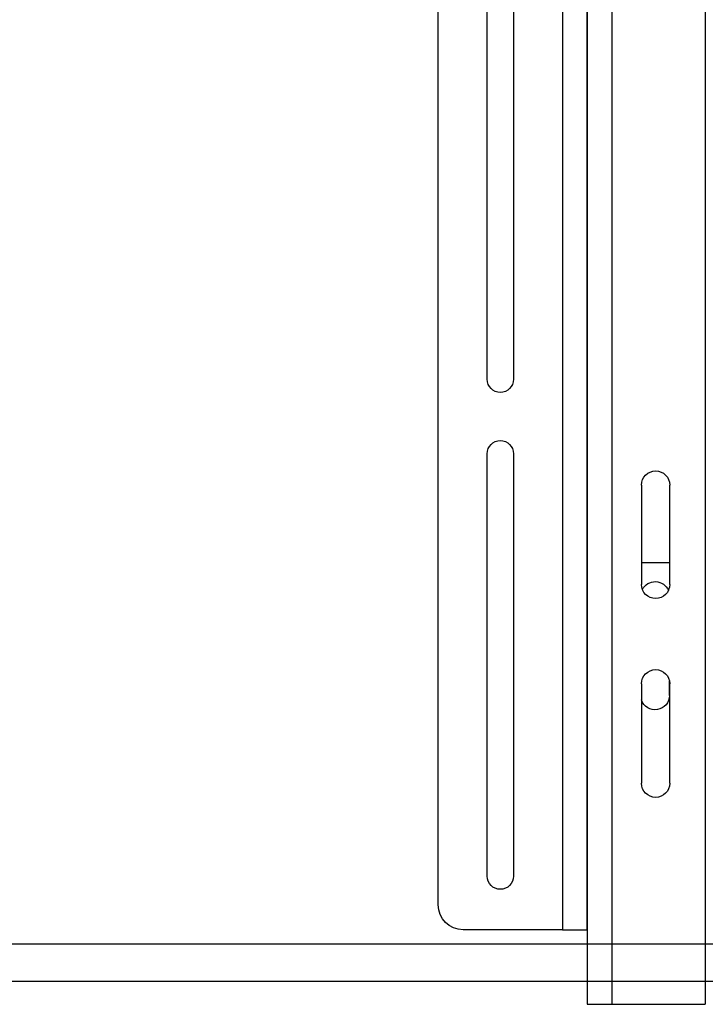
# Model space of a CAD drawing. Units: inches. Extents: x -1 to 417, y 4 to 299.
# Drawn here: x 206 to 220, y 176 to 196 of the extents above; entities that cross this region are included whole.
import ezdxf

# ---------------------------------------------------------------- set-up
doc = ezdxf.new("R2010")
doc.units = ezdxf.units.IN
doc.header["$MEASUREMENT"] = 0

# ---------------------------------------------------------------- blocks, each defined once
blk = doc.blocks.new('A$C2C1D06E5')
at = {"color": 7, "linetype": 'Continuous', "lineweight": 25}
for p, q in [((1.745, 2.37326), (1.745, 0.38066)), ((1.86375, 2.37014), (1.86375, 0.38066)), ((1.88875, 2.30566), (1.88875, 0.45566)), ((2.01375, 0.48066), (2.01375, 2.28066)), ((1.938, 1.75166), (1.938, 1.00966)), ((1.9645, 1.00966), (1.9645, 1.75166)), ((1.86375, 1.14316), (1.86375, 1.61816)), ((1.86375, 1.04316), (1.86375, 1.14316)), ((1.86375, 0.73216), (1.86375, 1.04316)), ((1.938, 0.93466), (1.938, 0.50966)), ((1.9645, 0.50966), (1.9645, 0.93466)), ((1.78075, 0.80316), (1.78075, 0.90316)), ((1.80925, 0.90316), (1.80925, 0.80316)), ((1.78075, 0.825), (1.80925, 0.825)), ((1.86375, 0.63216), (1.86375, 0.73216)), ((1.781, 0.6915), (1.781, 0.70582)), ((1.78075, 0.60316), (1.78075, 0.70316)), ((1.80925, 0.70316), (1.80925, 0.60316)), ((1.86375, 0.45566), (1.86375, 0.63216)), ((1.88875, 0.45566), (1.86375, 0.45566)), ((1.88875, 0.45566), (1.98875, 0.45566)), ((1.83875, 0.38066), (1.745, 0.38066)), ((1.86375, 0.38066), (1.83875, 0.38066))]:
    blk.add_line(p, q, dxfattribs=at)
at = {"color": 8, "linetype": 'Continuous', "lineweight": 25}
blk.add_line((1.83875, 0.38066), (1.83875, 2.34536), dxfattribs=at)
at = {"color": 7, "linetype": 'Continuous', "lineweight": 25}
for centre, radius, start, end in [((1.95125, 1.00966), 0.01325, 180, 0), ((1.95125, 0.93466), 0.01325, 0, 180), ((1.795, 0.90316), 0.01425, 0, 180), ((1.795, 0.80316), 0.01425, 180, 0), ((1.7955, 0.7915), 0.0145, 27.526, 157.38401), ((1.795, 0.70316), 0.01425, 0, 180), ((1.7955, 0.6915), 0.0145, 180, 341.49137), ((1.795, 0.60316), 0.01425, 180, 0), ((1.95125, 0.50966), 0.01325, 180, 0), ((1.98875, 0.48066), 0.025, 270, 0)]:
    blk.add_arc(centre, radius, start, end, dxfattribs=at)

msp = doc.modelspace()

# ---------------------------------------------------------------- linework, layer by layer
at = {"color": 7, "linetype": 'Continuous', "lineweight": 30}
for p, q in [((261.94264, 177.61269), (200.91074, 177.61269)), ((261.94264, 176.86269), (202.91074, 176.86269))]:
    msp.add_line(p, q, dxfattribs=at)

# ---------------------------------------------------------------- block references
at = {"xscale": -20, "yscale": 20, "zscale": 20}
msp.add_blockref('A$C2C1D06E5', (255.16074, 168.78718), dxfattribs=at)

doc.saveas('drawing.dxf')
